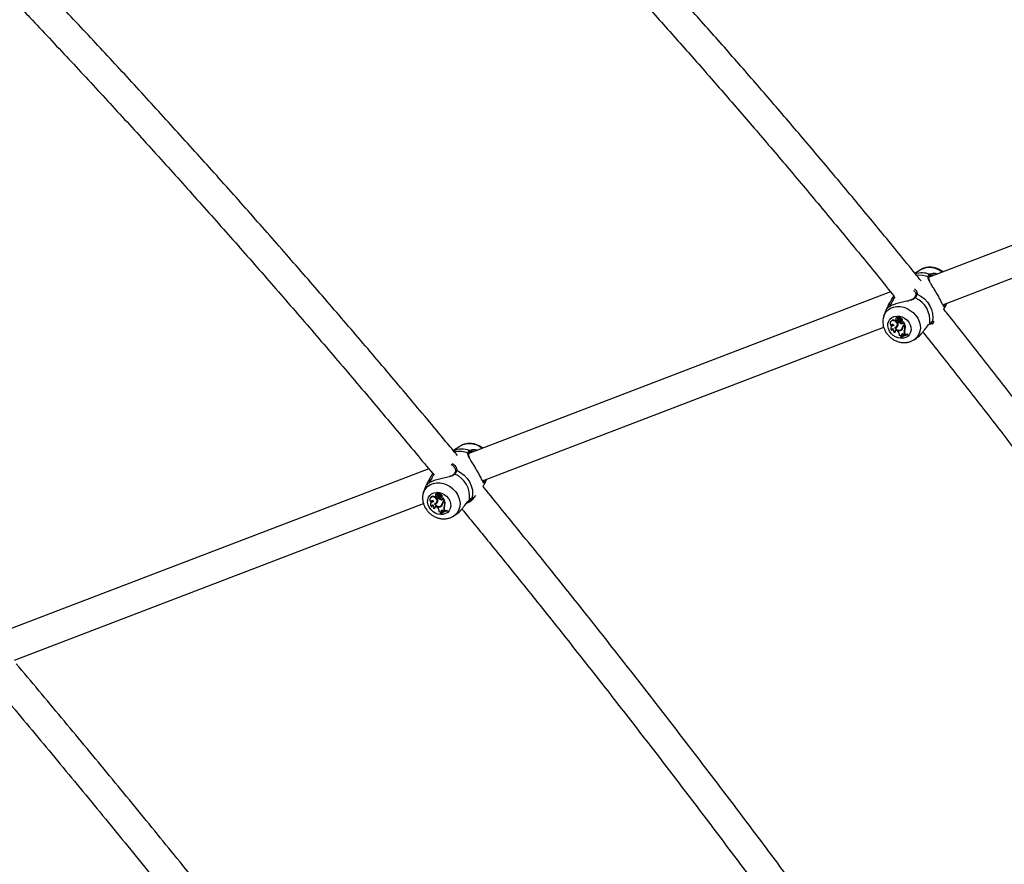
# Model space of a CAD drawing. Units: millimetres. Extents: x 0 to 59.4, y 0 to 42.1.
# Drawn here: x 13.9 to 14.9, y 13.9 to 14.8 of the extents above; entities that cross this region are included whole.
import ezdxf

# ---------------------------------------------------------------- set-up
doc = ezdxf.new("R2010")
doc.units = ezdxf.units.MM
doc.layers.add('LE_NORM', color=179, linetype='Continuous', lineweight=50)
doc.styles.add('SLDTEXTSTYLE0', font='TXT', dxfattribs={"width": 0.605})
doc.dimstyles.new('SLDDIMSTYLE0', dxfattribs={"dimtxt": 0.35, "dimasz": 0.3, "dimexe": 0, "dimexo": 0.0625, "dimgap": 0.0875, "dimtad": 1, "dimdec": 0, "dimlfac": 50, "dimrnd": 1e-09, "dimzin": 12, "dimdsep": 46, "dimtxsty": 'SLDTEXTSTYLE0', "dimsah": 1, "dimcen": 0.09, "dimadec": 0, "dimazin": 3, "dimtfac": 1, "dimtdec": 1, "dimtofl": 0, "dimtmove": 0, "dimatfit": 3, "dimfxl": 0, "dimfrac": 2, "dimtolj": 1, "dimtzin": 12, "dimarcsym": 0})

# ---------------------------------------------------------------- blocks, each defined once
blk = doc.blocks.new('_D_1')
at = {"layer": 'LE_NORM', "color": 7}
for p, q in [((6.8352, 15.441), (6.8352, 3.9084)), ((26.5204, 15.399), (26.5204, 3.9084)), ((6.8352, 4.0084), (26.5204, 4.0084))]:
    blk.add_line(p, q, dxfattribs=at)
for points in [[(6.8352, 4.0084), (7.1352, 3.9084), (7.1352, 4.1084)], [(26.5204, 4.0084), (26.2204, 4.1084), (26.2204, 3.9084)]]:
    blk.add_solid(points, dxfattribs=at)
at = {"layer": 'LE_NORM', "color": 7, "insert": (16.349, 4.4596), "char_height": 0.35, "attachment_point": 1, "style": 'SLDTEXTSTYLE0'}
blk.add_mtext('984', dxfattribs=at)
blk = doc.blocks.new('_D_2')
at = {"layer": 'LE_NORM', "color": 7}
for p, q in [((10.4352, 15.441), (10.4352, 4.5084)), ((23.5204, 15.399), (23.5204, 4.5084)), ((10.4352, 4.6084), (23.5204, 4.6084))]:
    blk.add_line(p, q, dxfattribs=at)
for points in [[(10.4352, 4.6084), (10.7352, 4.5084), (10.7352, 4.7084)], [(23.5204, 4.6084), (23.2204, 4.7084), (23.2204, 4.5084)]]:
    blk.add_solid(points, dxfattribs=at)
at = {"layer": 'LE_NORM', "color": 7, "insert": (16.649, 5.0596), "char_height": 0.35, "attachment_point": 1, "style": 'SLDTEXTSTYLE0'}
blk.add_mtext('654', dxfattribs=at)

msp = doc.modelspace()

# ---------------------------------------------------------------- linework, layer by layer
at = {"color": 7, "linetype": 'Continuous', "lineweight": 25}
for p, q in [((15.2892, 14.6491), (14.8519, 14.4816)), ((14.866, 14.4527), (15.2864, 14.6137)), ((14.8423, 14.489), (14.837, 14.4855)), ((14.8423, 14.489), (14.8427, 14.4892)), ((14.8115, 14.4661), (14.3697, 14.2969)), ((14.8379, 14.4632), (14.8379, 14.4632)), ((14.8704, 14.4544), (14.8701, 14.4536)), ((14.8702, 14.454), (14.8704, 14.4544)), ((14.8043, 14.4406), (14.8044, 14.441)), ((14.8068, 14.4476), (14.8044, 14.441)), ((14.8116, 14.4351), (14.8113, 14.4346)), ((14.8121, 14.4305), (14.8125, 14.4307)), ((14.8149, 14.4359), (14.8153, 14.4365)), ((14.8171, 14.4387), (14.8168, 14.4382)), ((14.8172, 14.4389), (14.8171, 14.4387)), ((14.8175, 14.4401), (14.8173, 14.4396)), ((14.8189, 14.4369), (14.8193, 14.4373)), ((14.8193, 14.4391), (14.8197, 14.4395)), ((14.8193, 14.4343), (14.8195, 14.4348)), ((14.82, 14.4346), (14.8193, 14.4343)), ((14.8194, 14.435), (14.8198, 14.4354)), ((14.8204, 14.4352), (14.8195, 14.4348)), ((14.8196, 14.4356), (14.82, 14.436)), ((14.8202, 14.4394), (14.8199, 14.4389)), ((14.82, 14.4346), (14.8204, 14.4352)), ((14.8203, 14.4379), (14.8207, 14.4383)), ((14.8204, 14.438), (14.8207, 14.4396)), ((14.8205, 14.437), (14.8208, 14.4376)), ((14.8208, 14.4384), (14.8212, 14.44)), ((14.8208, 14.4383), (14.8211, 14.4395)), ((14.8213, 14.44), (14.8211, 14.4396)), ((14.8221, 14.4379), (14.8225, 14.4384)), ((14.8222, 14.4364), (14.8225, 14.4368)), ((14.8228, 14.4349), (14.8232, 14.4352)), ((14.823, 14.4329), (14.8233, 14.4334)), ((14.8235, 14.4355), (14.8236, 14.4355)), ((14.8237, 14.4356), (14.824, 14.4359)), ((14.824, 14.4359), (14.824, 14.4359)), ((14.8244, 14.4338), (14.8245, 14.4344)), ((14.8245, 14.4344), (14.8247, 14.4347)), ((14.8262, 14.4314), (14.8245, 14.4344)), ((14.8267, 14.4318), (14.8249, 14.4349)), ((14.8253, 14.4311), (14.8262, 14.4314)), ((14.8258, 14.4307), (14.8261, 14.4312)), ((14.8258, 14.4307), (14.8263, 14.4309)), ((14.8261, 14.4312), (14.8267, 14.4314)), ((14.8262, 14.4314), (14.8267, 14.4318)), ((14.8263, 14.4309), (14.8267, 14.4314)), ((14.8551, 14.4349), (14.8551, 14.4349)), ((14.8558, 14.4332), (14.8568, 14.4345)), ((14.3838, 14.2681), (14.8042, 14.4291)), ((14.8124, 14.43), (14.8121, 14.4295)), ((14.8125, 14.4258), (14.8129, 14.4259)), ((14.8145, 14.4273), (14.8144, 14.4272)), ((14.8157, 14.4238), (14.8162, 14.4241)), ((14.8164, 14.4292), (14.8166, 14.4288)), ((14.8166, 14.4287), (14.8168, 14.4292)), ((14.8177, 14.4298), (14.8181, 14.4302)), ((14.8187, 14.425), (14.8192, 14.4245)), ((14.8226, 14.426), (14.8229, 14.4265)), ((14.8227, 14.4267), (14.8231, 14.4271)), ((14.8227, 14.4204), (14.8231, 14.4208)), ((14.8227, 14.4204), (14.823, 14.4197)), ((14.823, 14.4197), (14.8234, 14.4201)), ((14.8231, 14.4208), (14.8234, 14.4201)), ((14.8238, 14.4291), (14.8242, 14.4295)), ((14.8249, 14.4302), (14.8247, 14.4297)), ((14.8248, 14.4216), (14.8255, 14.421)), ((14.8255, 14.421), (14.8264, 14.4213)), ((14.8259, 14.4254), (14.8263, 14.4258)), ((14.826, 14.4221), (14.8264, 14.4225)), ((14.826, 14.4221), (14.8264, 14.4213)), ((14.8264, 14.4225), (14.8269, 14.4217)), ((14.8264, 14.4213), (14.8269, 14.4217)), ((14.8288, 14.4213), (14.8292, 14.4218)), ((14.829, 14.4209), (14.8288, 14.4213)), ((14.829, 14.4209), (14.8295, 14.4213)), ((14.8295, 14.4213), (14.8292, 14.4218)), ((14.8219, 14.4181), (14.8222, 14.4186)), ((14.8219, 14.4181), (14.8221, 14.4178)), ((14.8225, 14.4193), (14.823, 14.4197)), ((14.836, 14.416), (14.8358, 14.4159)), ((14.836, 14.416), (14.8387, 14.4178)), ((14.3601, 14.3043), (14.3534, 14.2998)), ((14.3601, 14.3043), (14.3605, 14.3046)), ((14.3517, 14.2865), (14.3536, 14.2856)), ((14.3276, 14.2808), (13.8794, 14.1091)), ((14.3557, 14.2785), (14.3557, 14.2786)), ((14.3882, 14.2697), (14.3879, 14.2689)), ((14.3881, 14.2694), (14.3882, 14.2697)), ((14.3221, 14.2559), (14.3222, 14.2564)), ((14.3247, 14.2629), (14.3222, 14.2564)), ((14.3354, 14.2554), (14.3351, 14.2549)), ((14.3382, 14.2533), (14.3386, 14.255)), ((14.3387, 14.2537), (14.339, 14.2554)), ((14.3392, 14.2553), (14.339, 14.2549)), ((14.3294, 14.2504), (14.3291, 14.25)), ((14.3299, 14.2458), (14.3304, 14.246)), ((14.3302, 14.2453), (14.3299, 14.2448)), ((14.3327, 14.2513), (14.3331, 14.2518)), ((14.3349, 14.254), (14.3347, 14.2535)), ((14.335, 14.2542), (14.3349, 14.254)), ((14.3355, 14.2452), (14.3359, 14.2455)), ((14.3367, 14.2522), (14.3371, 14.2527)), ((14.3371, 14.2545), (14.3375, 14.2549)), ((14.3371, 14.2496), (14.3373, 14.2501)), ((14.3379, 14.25), (14.3371, 14.2496)), ((14.3373, 14.2503), (14.3377, 14.2507)), ((14.3382, 14.2505), (14.3373, 14.2501)), ((14.3374, 14.2509), (14.3379, 14.2514)), ((14.338, 14.2547), (14.3377, 14.2542)), ((14.3379, 14.25), (14.3382, 14.2505)), ((14.3382, 14.2532), (14.3386, 14.2536)), ((14.3383, 14.2523), (14.3386, 14.2529)), ((14.3387, 14.2537), (14.3389, 14.2548)), ((14.3399, 14.2532), (14.3403, 14.2537)), ((14.34, 14.2517), (14.3403, 14.2521)), ((14.3406, 14.2502), (14.341, 14.2506)), ((14.3408, 14.2482), (14.3411, 14.2487)), ((14.3414, 14.2508), (14.3414, 14.2509)), ((14.3415, 14.251), (14.3418, 14.2512)), ((14.3416, 14.2444), (14.3421, 14.2449)), ((14.3418, 14.2512), (14.3418, 14.2512)), ((14.3422, 14.2492), (14.3424, 14.2497)), ((14.3424, 14.2497), (14.3425, 14.25)), ((14.344, 14.2468), (14.3424, 14.2497)), ((14.3428, 14.2455), (14.3425, 14.245)), ((14.3445, 14.2472), (14.3427, 14.2503)), ((14.3432, 14.2464), (14.344, 14.2468)), ((14.3436, 14.246), (14.3439, 14.2465)), ((14.3436, 14.246), (14.3442, 14.2462)), ((14.3439, 14.2465), (14.3446, 14.2468)), ((14.344, 14.2468), (14.3445, 14.2472)), ((14.3442, 14.2462), (14.3446, 14.2468)), ((14.3729, 14.2503), (14.3729, 14.2503)), ((14.3736, 14.2486), (14.3769, 14.2527)), ((13.8936, 14.0803), (14.322, 14.2444)), ((14.3303, 14.2411), (14.3308, 14.2413)), ((14.3323, 14.2426), (14.3322, 14.2425)), ((14.3336, 14.2391), (14.334, 14.2394)), ((14.3343, 14.2445), (14.3344, 14.2441)), ((14.3344, 14.244), (14.3346, 14.2445)), ((14.3366, 14.2403), (14.3371, 14.2399)), ((14.3403, 14.2346), (14.3408, 14.235)), ((14.3405, 14.242), (14.3409, 14.2424)), ((14.3405, 14.2413), (14.3408, 14.2418)), ((14.3405, 14.2357), (14.341, 14.2362)), ((14.3405, 14.2357), (14.3408, 14.235)), ((14.3408, 14.235), (14.3413, 14.2354)), ((14.341, 14.2362), (14.3413, 14.2354)), ((14.3427, 14.2369), (14.3433, 14.2363)), ((14.3433, 14.2363), (14.3442, 14.2366)), ((14.3437, 14.2408), (14.3441, 14.2412)), ((14.3438, 14.2374), (14.3442, 14.2379)), ((14.3438, 14.2374), (14.3442, 14.2366)), ((14.3442, 14.2379), (14.3447, 14.237)), ((14.3442, 14.2366), (14.3447, 14.237)), ((14.3466, 14.2366), (14.347, 14.2371)), ((14.3468, 14.2363), (14.3466, 14.2366)), ((14.3468, 14.2363), (14.3473, 14.2366)), ((14.3473, 14.2366), (14.347, 14.2371)), ((14.3398, 14.2334), (14.34, 14.2339)), ((14.3398, 14.2334), (14.34, 14.2331)), ((14.3539, 14.2314), (14.3536, 14.2312)), ((14.3539, 14.2314), (14.3565, 14.2331))]:
    msp.add_line(p, q, dxfattribs=at)
at = {"color": 8, "linetype": 'Continuous', "lineweight": 25}
for p, q in [((14.8524, 14.4846), (14.8547, 14.4854)), ((14.837, 14.4662), (14.8359, 14.4677)), ((14.8668, 14.4522), (14.8671, 14.4522)), ((14.8684, 14.4508), (14.8672, 14.4481)), ((14.3703, 14.3), (14.3725, 14.3007)), ((14.3846, 14.2675), (14.3849, 14.2675))]:
    msp.add_line(p, q, dxfattribs=at)
at = {"color": 7, "linetype": 'Continuous', "lineweight": 25, "flags": 128}
for points in [[(14.8391, 14.4639), (14.8431, 14.4616), (14.8468, 14.4588), (14.85, 14.4554), (14.8525, 14.4516), (14.8544, 14.4476), (14.8555, 14.4434), (14.8558, 14.4393), (14.8553, 14.4353)], [(14.8102, 14.4251), (14.8091, 14.4278), (14.8085, 14.4305), (14.8087, 14.4331), (14.8095, 14.4355), (14.8108, 14.4376), (14.8128, 14.4392), (14.8151, 14.4403), (14.8178, 14.4408), (14.8206, 14.4406), (14.8234, 14.4399), (14.826, 14.4385), (14.8284, 14.4367), (14.8304, 14.4344), (14.8318, 14.4318), (14.8327, 14.4292), (14.8329, 14.4265), (14.8324, 14.4239), (14.8313, 14.4217), (14.8297, 14.4198), (14.8275, 14.4184), (14.825, 14.4177), (14.8222, 14.4175), (14.8194, 14.418), (14.8167, 14.419), (14.8141, 14.4206), (14.8119, 14.4227), (14.8102, 14.4251)], [(14.8149, 14.4359), (14.8138, 14.4361), (14.8127, 14.4358), (14.8119, 14.4353), (14.8113, 14.4346), (14.811, 14.4336), (14.811, 14.4325), (14.8114, 14.4315), (14.8121, 14.4305)], [(14.8152, 14.4309), (14.8149, 14.4314), (14.8144, 14.4318), (14.8138, 14.432), (14.8132, 14.432), (14.8127, 14.4318), (14.8123, 14.4315), (14.8121, 14.431), (14.8121, 14.4305)], [(14.8159, 14.4291), (14.8171, 14.4294), (14.818, 14.4301), (14.8185, 14.4312), (14.8185, 14.4324), (14.8181, 14.4336), (14.8173, 14.4347), (14.8162, 14.4355), (14.8149, 14.4359)], [(14.8181, 14.4302), (14.8184, 14.4306), (14.8189, 14.4316), (14.8189, 14.4329), (14.8185, 14.4341), (14.8177, 14.4352), (14.8165, 14.436), (14.8153, 14.4365)], [(14.8193, 14.4391), (14.819, 14.4395), (14.8187, 14.4399), (14.8182, 14.44), (14.8178, 14.44), (14.8174, 14.4398), (14.8172, 14.4394), (14.8172, 14.439), (14.8173, 14.4386)], [(14.8207, 14.4383), (14.8208, 14.4383), (14.8208, 14.4384)], [(14.8208, 14.4376), (14.821, 14.4374), (14.8211, 14.4373)], [(14.3569, 14.2792), (14.361, 14.2769), (14.3646, 14.2741), (14.3678, 14.2707), (14.3704, 14.267), (14.3722, 14.2629), (14.3733, 14.2588), (14.3736, 14.2546), (14.3731, 14.2507)], [(14.328, 14.2405), (14.3269, 14.2431), (14.3264, 14.2458), (14.3265, 14.2484), (14.3273, 14.2509), (14.3287, 14.2529), (14.3306, 14.2546), (14.3329, 14.2556), (14.3356, 14.2561), (14.3384, 14.256), (14.3412, 14.2552), (14.3439, 14.2538), (14.3462, 14.252), (14.3482, 14.2497), (14.3497, 14.2472), (14.3505, 14.2445), (14.3507, 14.2418), (14.3502, 14.2393), (14.3491, 14.237), (14.3475, 14.2351), (14.3453, 14.2338), (14.3428, 14.233), (14.3401, 14.2328), (14.3372, 14.2333), (14.3345, 14.2344), (14.3319, 14.236), (14.3298, 14.238), (14.328, 14.2405)], [(14.3371, 14.2545), (14.3369, 14.2549), (14.3365, 14.2552), (14.336, 14.2554), (14.3356, 14.2553), (14.3352, 14.2551), (14.335, 14.2548), (14.335, 14.2544), (14.3352, 14.2539)], [(14.3327, 14.2513), (14.3316, 14.2514), (14.3306, 14.2512), (14.3297, 14.2507), (14.3291, 14.2499), (14.3288, 14.2489), (14.3288, 14.2479), (14.3292, 14.2468), (14.3299, 14.2458)], [(14.3331, 14.2463), (14.3327, 14.2467), (14.3322, 14.2471), (14.3316, 14.2473), (14.3311, 14.2473), (14.3305, 14.2472), (14.3302, 14.2468), (14.3299, 14.2464), (14.3299, 14.2458)], [(14.3337, 14.2444), (14.3349, 14.2447), (14.3358, 14.2455), (14.3363, 14.2465), (14.3363, 14.2477), (14.3359, 14.2489), (14.3351, 14.25), (14.334, 14.2508), (14.3327, 14.2513)], [(14.3359, 14.2455), (14.3362, 14.2459), (14.3367, 14.247), (14.3368, 14.2482), (14.3363, 14.2494), (14.3355, 14.2505), (14.3344, 14.2514), (14.3331, 14.2518)], [(14.3386, 14.2536), (14.3386, 14.2536), (14.3387, 14.2537)], [(14.3386, 14.2529), (14.3388, 14.2528), (14.339, 14.2527)]]:
    msp.add_lwpolyline(points, dxfattribs=at)
at = {"color": 8, "linetype": 'Continuous', "lineweight": 25, "flags": 128}
for points in [[(14.8044, 14.441), (14.8049, 14.4422), (14.8066, 14.4449), (14.8088, 14.4472), (14.8115, 14.449), (14.8146, 14.4502), (14.818, 14.4507), (14.8216, 14.4507), (14.8252, 14.45), (14.8287, 14.4487), (14.8321, 14.4468), (14.8351, 14.4444), (14.8377, 14.4416), (14.8398, 14.4385), (14.8414, 14.4352), (14.8423, 14.4317), (14.8426, 14.4283), (14.8422, 14.425), (14.8411, 14.4219), (14.8394, 14.4192), (14.8372, 14.4169), (14.836, 14.416)], [(14.3222, 14.2564), (14.3227, 14.2575), (14.3244, 14.2603), (14.3266, 14.2625), (14.3293, 14.2643), (14.3324, 14.2655), (14.3358, 14.2661), (14.3394, 14.266), (14.343, 14.2653), (14.3465, 14.264), (14.3499, 14.2621), (14.3529, 14.2597), (14.3555, 14.257), (14.3577, 14.2538), (14.3592, 14.2505), (14.3601, 14.247), (14.3604, 14.2436), (14.36, 14.2403), (14.3589, 14.2372), (14.3573, 14.2345), (14.355, 14.2322), (14.3539, 14.2314)], [(14.3862, 14.2662), (14.3846, 14.2627), (14.3844, 14.2624)]]:
    msp.add_lwpolyline(points, dxfattribs=at)
at = {"color": 8, "linetype": 'Continuous', "lineweight": 25}
for centre, radius, start, end in [((14.8444, 14.4628), 0.0232, 69.871, 107.461), ((14.8417, 14.4583), 0.0252, 68.8575, 96.7604), ((14.8524, 14.471), 0.0206, 50.0614, 118.1013), ((14.8507, 14.4809), 0.000906, 353.6939, 83.0456), ((14.8388, 14.463), 0.000955, 69.3105, 163.7211), ((14.8694, 14.4538), 0.000741, 341.3475, 37.0318), ((14.8083, 14.4484), 0.000885, 90.3061, 165.8859), ((14.3702, 14.2864), 0.0206, 50.0614, 118.1013), ((14.3623, 14.2788), 0.0226, 69.4705, 112.8187), ((14.3597, 14.2744), 0.0245, 68.4682, 101.7172), ((14.3685, 14.2963), 0.000906, 353.6939, 83.0456), ((14.3566, 14.2783), 0.000955, 69.3105, 163.7211), ((14.3872, 14.2691), 0.000741, 341.3475, 37.0318), ((14.3261, 14.2637), 0.000885, 90.3061, 165.8859)]:
    msp.add_arc(centre, radius, start, end, dxfattribs=at)
at = {"color": 7, "linetype": 'Continuous', "lineweight": 25}
for centre, radius, start, end in [((14.8522, 14.4837), 0.000988, 298.5423, 72.9479), ((14.8102, 14.452), 0.00094, 24.5914, 146.5937), ((14.8367, 14.4594), 0.000759, 51.8696, 134.1375), ((14.8267, 14.4363), 0.0259, 352.9739, 66.1421), ((14.8675, 14.4512), 0.00102, 338.9254, 110.0072), ((14.8143, 14.4334), 0.00319, 72.1985, 147.8939), ((14.8148, 14.4278), 0.00312, 82.0349, 221.5071), ((14.815, 14.4284), 0.00305, 92.9028, 149.3466), ((14.8138, 14.4311), 0.00133, 148.935, 197.6567), ((14.816, 14.4317), 0.00313, 279.8213, 337.4042), ((14.8178, 14.4376), 0.00107, 116.9501, 283.9996), ((14.8163, 14.4323), 0.00316, 278.9982, 321.0708), ((14.8185, 14.4393), 0.00124, 9.5786, 140.5004), ((14.8195, 14.4361), 0.00147, 159.4448, 196.746), ((14.8188, 14.4356), 0.000776, 177.0617, 358.3828), ((14.8199, 14.4379), 0.00141, 115.0883, 225.2875), ((14.8204, 14.4383), 0.00146, 150.129, 222.2883), ((14.8162, 14.4345), 0.00354, 18.1939, 42.0865), ((14.8137, 14.4329), 0.00573, 335.8164, 14.5047), ((14.8166, 14.4349), 0.00364, 18.1002, 42.0455), ((14.8216, 14.4379), 0.00196, 117.2848, 161.7295), ((14.8204, 14.4384), 0.00067, 164.4013, 211.7813), ((14.8201, 14.4382), 0.000337, 202.4889, 328.2728), ((14.8194, 14.4359), 0.000676, 313.4675, 12.8669), ((14.8238, 14.4376), 0.00484, 218.6458, 259.7685), ((14.8219, 14.4384), 0.00203, 117.181, 150.4725), ((14.8241, 14.4381), 0.00473, 217.796, 259.7752), ((14.8228, 14.4369), 0.0023, 176.7786, 242.6239), ((14.8228, 14.4407), 0.00433, 237.9096, 262.2332), ((14.8207, 14.4396), 0.0000465, 348.4823, 103.4179), ((14.822, 14.4382), 0.00116, 172.8905, 267.1678), ((14.821, 14.4401), 0.000141, 350.3461, 107.1847), ((14.8211, 14.4395), 0.0000238, 0.8176, 136.0948), ((14.8227, 14.4393), 0.00156, 174.6427, 248.8492), ((14.8214, 14.4399), 0.000112, 354.9313, 139.2169), ((14.823, 14.4397), 0.00146, 174.4166, 248.6118), ((14.8222, 14.4355), 0.00084, 238.2019, 87.7034), ((14.8217, 14.4351), 0.00194, 12.3906, 81.9311), ((14.8217, 14.436), 0.0019, 344.973, 78.1936), ((14.8221, 14.4364), 0.00199, 343.6891, 78.1552), ((14.8233, 14.434), 0.00114, 254.4141, 352.8823), ((14.8226, 14.4358), 0.000765, 313.2576, 8.7479), ((14.8236, 14.4345), 0.00117, 256.5501, 313.0421), ((14.8262, 14.4289), 0.00239, 110.4165, 174.1307), ((14.8266, 14.4293), 0.00237, 142.7784, 173.8892), ((14.8266, 14.4286), 0.00219, 110.3407, 168.7942), ((14.8249, 14.4349), 0.0000452, 27.6005, 154.139), ((14.8269, 14.4291), 0.00226, 110.4085, 150.3385), ((14.8167, 14.429), 0.00978, 338.7223, 11.1899), ((14.8171, 14.4294), 0.00987, 338.7214, 11.7996), ((14.8544, 14.4356), 0.0009, 299.8736, 343.1721), ((14.814, 14.4258), 0.00154, 71.7341, 182.5147), ((14.8144, 14.4263), 0.00148, 144.2741, 193.8385), ((14.8167, 14.4261), 0.00254, 152.1693, 246.8783), ((14.8174, 14.4241), 0.00166, 34.6351, 189.9124), ((14.8204, 14.43), 0.00463, 192.0314, 298.2766), ((14.8176, 14.4246), 0.00149, 147.1502, 200.9158), ((14.8203, 14.4299), 0.00395, 197.9195, 304.1104), ((14.8161, 14.421), 0.00471, 352.6564, 47.8954), ((14.8205, 14.4182), 0.00229, 29.7046, 83.0759), ((14.821, 14.4294), 0.0035, 267.6535, 304.2327), ((14.8305, 14.4086), 0.0128, 97.6426, 132.0589), ((14.8307, 14.4081), 0.0129, 97.7839, 131.8307), ((14.8308, 14.4091), 0.0129, 97.3728, 132.2966), ((14.8202, 14.4294), 0.00363, 310.5361, 356.173), ((14.8209, 14.429), 0.00351, 299.5787, 0.6784), ((14.8238, 14.4209), 0.00123, 34.2024, 205.3114), ((14.8213, 14.4294), 0.00339, 299.1561, 323.1017), ((14.8241, 14.4214), 0.00116, 151.3138, 208.6954), ((14.8205, 14.4298), 0.00369, 313.0981, 356.1397), ((14.8288, 14.4238), 0.00336, 151.6098, 212.1501), ((14.8292, 14.4243), 0.00329, 151.5133, 212.1616), ((14.37, 14.299), 0.000988, 298.5423, 72.9479), ((14.3281, 14.2673), 0.00094, 24.5914, 146.5937), ((14.3546, 14.2747), 0.000759, 51.8696, 134.1375), ((14.3445, 14.2516), 0.0259, 352.9739, 66.1421), ((14.3853, 14.2665), 0.00102, 338.9254, 110.0072), ((14.3363, 14.2546), 0.00124, 9.5786, 140.5004), ((14.3394, 14.2533), 0.00196, 117.2848, 161.7295), ((14.3397, 14.2537), 0.00203, 117.181, 150.4725), ((14.3385, 14.255), 0.0000465, 348.4823, 103.4179), ((14.3389, 14.2554), 0.000141, 350.3461, 107.1847), ((14.3393, 14.2552), 0.000112, 354.9313, 139.2169), ((14.3408, 14.2551), 0.00146, 174.4166, 248.6118), ((14.3321, 14.2488), 0.00319, 72.1985, 147.8939), ((14.3326, 14.2432), 0.00312, 82.0349, 221.5071), ((14.3328, 14.2437), 0.00305, 93.3216, 149.3626), ((14.3316, 14.2464), 0.00133, 148.935, 197.6567), ((14.3339, 14.2471), 0.00313, 279.8213, 337.4042), ((14.3357, 14.253), 0.00107, 116.9501, 283.9996), ((14.3341, 14.2476), 0.00316, 278.9982, 321.0708), ((14.3373, 14.2514), 0.00147, 159.4448, 196.746), ((14.3367, 14.2509), 0.000776, 177.0617, 358.3828), ((14.3377, 14.2532), 0.00141, 115.0883, 225.2875), ((14.3382, 14.2537), 0.00146, 150.129, 222.2883), ((14.3341, 14.2498), 0.00354, 18.1939, 42.0865), ((14.3315, 14.2482), 0.00573, 335.8164, 14.5047), ((14.3344, 14.2502), 0.00364, 18.1002, 42.0455), ((14.3382, 14.2537), 0.00067, 164.4013, 211.7813), ((14.3379, 14.2535), 0.000337, 202.4889, 328.2728), ((14.3372, 14.2512), 0.000676, 313.4675, 12.8669), ((14.3416, 14.253), 0.00484, 218.6458, 259.7685), ((14.342, 14.2534), 0.00473, 217.796, 259.7752), ((14.3406, 14.2522), 0.0023, 176.7786, 242.6239), ((14.3406, 14.256), 0.00433, 237.9096, 262.2332), ((14.3398, 14.2535), 0.00116, 172.8905, 267.1678), ((14.3389, 14.2548), 0.0000238, 0.8176, 136.0948), ((14.3405, 14.2546), 0.00156, 174.6427, 248.8492), ((14.34, 14.2509), 0.00084, 238.2019, 87.7034), ((14.3395, 14.2504), 0.00194, 12.3906, 81.9311), ((14.3395, 14.2513), 0.0019, 344.973, 78.1936), ((14.3399, 14.2518), 0.00199, 343.6891, 78.1552), ((14.3411, 14.2493), 0.00114, 254.4141, 352.8823), ((14.3384, 14.2451), 0.00369, 313.0981, 356.1397), ((14.3405, 14.2511), 0.000765, 313.2576, 8.7479), ((14.3414, 14.2499), 0.00117, 256.5501, 313.0421), ((14.344, 14.2442), 0.00239, 110.4165, 174.1307), ((14.3444, 14.2446), 0.00237, 142.7784, 173.8892), ((14.3444, 14.244), 0.00219, 110.3407, 168.7942), ((14.3427, 14.2502), 0.0000452, 27.6005, 154.139), ((14.3447, 14.2444), 0.00226, 110.4085, 150.3385), ((14.3346, 14.2443), 0.00978, 338.7223, 11.1899), ((14.3349, 14.2448), 0.00987, 338.7214, 11.7996), ((14.3723, 14.2509), 0.0009, 299.8736, 343.1721), ((14.3318, 14.2412), 0.00154, 71.7341, 182.5147), ((14.3322, 14.2416), 0.00148, 144.2741, 193.8385), ((14.3346, 14.2414), 0.00254, 152.1693, 246.8783), ((14.3352, 14.2394), 0.00166, 34.6351, 189.9124), ((14.3383, 14.2454), 0.00463, 192.0314, 298.2766), ((14.3354, 14.2399), 0.00149, 147.1502, 200.9158), ((14.3382, 14.2452), 0.00395, 197.9195, 304.1104), ((14.3339, 14.2364), 0.00471, 352.6564, 47.8954), ((14.3388, 14.2447), 0.0035, 267.6535, 304.2327), ((14.3383, 14.2335), 0.00229, 29.7046, 83.0759), ((14.3483, 14.224), 0.0128, 97.6426, 132.0589), ((14.3486, 14.2244), 0.0129, 97.3728, 132.2966), ((14.3486, 14.2235), 0.0129, 97.7839, 131.8307), ((14.338, 14.2447), 0.00363, 310.5361, 356.173), ((14.3416, 14.2362), 0.00123, 34.2024, 205.3114), ((14.3387, 14.2444), 0.00351, 299.5787, 0.6784), ((14.3391, 14.2448), 0.00339, 299.1561, 323.1017), ((14.342, 14.2367), 0.00116, 151.3138, 208.6954), ((14.3466, 14.2392), 0.00336, 151.6098, 212.1501), ((14.347, 14.2396), 0.00329, 151.5133, 212.1616)]:
    msp.add_arc(centre, radius, start, end, dxfattribs=at)
for points, knots in [([(15.3198, 14.662), (15.31, 14.6744), (15.2903, 14.6995), (15.2603, 14.7369), (15.2298, 14.7744), (15.1992, 14.8114), (15.1684, 14.848), (15.1375, 14.8842), (15.1065, 14.92), (15.0753, 14.9554), (15.044, 14.9903), (15.0125, 15.0248), (14.9809, 15.0589), (14.9493, 15.0925), (14.9175, 15.1257), (14.8856, 15.1584), (14.8535, 15.1907), (14.8214, 15.2226), (14.7892, 15.2539), (14.758, 15.2838), (14.7375, 15.303), (14.7278, 15.3121)], [0, 0, 0, 0, 0.0513797, 0.104369, 0.1573591, 0.21035, 0.2633416, 0.316334, 0.3693272, 0.4223212, 0.4753161, 0.5283117, 0.5813083, 0.6343056, 0.6873039, 0.740303, 0.793303, 0.8463038, 0.8993055, 0.9523081, 1, 1, 1, 1]), ([(14.8433, 14.4776), (14.8412, 14.4802), (14.8279, 14.4969), (14.8031, 14.5272), (14.7689, 14.5686), (14.7346, 14.6095), (14.7001, 14.6501), (14.6655, 14.6902), (14.6308, 14.73), (14.5959, 14.7692), (14.5609, 14.8081), (14.5258, 14.8465), (14.4979, 14.8767), (14.4817, 14.8939), (14.4772, 14.8986)], [0, 0, 0, 0, 0.017461, 0.112143, 0.206826, 0.30151, 0.396196, 0.490882, 0.585569, 0.680257, 0.774946, 0.869637, 0.964328, 1, 1, 1, 1]), ([(14.4635, 14.8664), (14.466, 14.8639), (14.4801, 14.8488), (14.5059, 14.8209), (14.5409, 14.7826), (14.5757, 14.7439), (14.6104, 14.7047), (14.645, 14.6651), (14.6794, 14.6251), (14.7137, 14.5847), (14.7479, 14.5438), (14.7818, 14.5028), (14.8042, 14.4751), (14.8153, 14.4614)], [0, 0, 0, 0, 0.020208, 0.118302, 0.216398, 0.314495, 0.412593, 0.510692, 0.608792, 0.706893, 0.804996, 0.903099, 1, 1, 1, 1]), ([(14.3577, 14.2946), (14.3537, 14.2995), (14.3365, 14.3203), (14.306, 14.3567), (14.2662, 14.4038), (14.2262, 14.4505), (14.1861, 14.4967), (14.1459, 14.5426), (14.1055, 14.588), (14.065, 14.633), (14.0244, 14.6776), (13.9836, 14.7217), (13.9471, 14.7607), (13.9242, 14.7849), (13.9149, 14.7946)], [0, 0, 0, 0, 0.027755, 0.118803, 0.209852, 0.300901, 0.391951, 0.483001, 0.574052, 0.665104, 0.756156, 0.847209, 0.938263, 1, 1, 1, 1]), ([(13.9002, 14.7636), (13.9043, 14.7594), (13.9219, 14.7408), (13.9531, 14.7074), (13.9938, 14.6636), (14.0343, 14.6192), (14.0747, 14.5744), (14.115, 14.5292), (14.1551, 14.4836), (14.1951, 14.4376), (14.235, 14.3911), (14.2747, 14.3442), (14.307, 14.3057), (14.326, 14.2828), (14.3318, 14.2757)], [0, 0, 0, 0, 0.027653, 0.120749, 0.213846, 0.306943, 0.400041, 0.49314, 0.58624, 0.67934, 0.772441, 0.865542, 0.958644, 1, 1, 1, 1]), ([(14.8663, 14.4871), (14.8661, 14.4873), (14.865, 14.4883), (14.8626, 14.4896), (14.8592, 14.4911), (14.8556, 14.4919), (14.852, 14.4921), (14.8484, 14.4917), (14.8453, 14.4907), (14.8435, 14.4897), (14.8428, 14.4892)], [0, 0, 0, 0, 0.030679, 0.173675, 0.31734, 0.461425, 0.605463, 0.748725, 0.89038, 1, 1, 1, 1]), ([(14.8508, 14.4818), (14.8511, 14.4828), (14.8514, 14.4839), (14.8523, 14.4845), (14.8524, 14.4846)], [0, 0, 0, 0, 0.832421, 1, 1, 1, 1]), ([(14.8516, 14.4808), (14.8516, 14.4809), (14.8517, 14.4815), (14.8521, 14.4823), (14.8525, 14.4829), (14.853, 14.483), (14.853, 14.483)], [0, 0, 0, 0, 0.069886, 0.513235, 0.982061, 1, 1, 1, 1]), ([(14.8574, 14.4837), (14.8566, 14.4837), (14.8549, 14.4838), (14.8534, 14.4833), (14.8527, 14.4829), (14.8526, 14.4828)], [0, 0, 0, 0, 0.362982, 0.8960166, 1, 1, 1, 1]), ([(14.8547, 14.4854), (14.8548, 14.4854), (14.855, 14.4855), (14.8564, 14.4857), (14.8583, 14.4858), (14.8602, 14.4851), (14.8607, 14.485)], [0, 0, 0, 0, 0.115407, 0.131026, 0.769157, 1, 1, 1, 1]), ([(14.8527, 14.4768), (14.8525, 14.4773), (14.852, 14.4784), (14.8516, 14.4797), (14.8516, 14.4805), (14.8517, 14.4808)], [0, 0, 0, 0, 0.2869845, 0.6736473, 1, 1, 1, 1]), ([(14.8667, 14.4516), (14.8665, 14.4519), (14.866, 14.4526), (14.8651, 14.4546), (14.8638, 14.4573), (14.8619, 14.4611), (14.8592, 14.4656), (14.8565, 14.4701), (14.8539, 14.474), (14.8528, 14.4761), (14.8523, 14.4771)], [0, 0, 0, 0, 0.108011, 0.2073541, 0.3103475, 0.4527713, 0.5957454, 0.7327248, 0.8829065, 1, 1, 1, 1]), ([(14.8094, 14.4525), (14.8099, 14.4532), (14.8107, 14.4547), (14.8124, 14.4579), (14.8139, 14.4604), (14.8149, 14.4619)], [0, 0, 0, 0, 0.265369, 0.531448, 1, 1, 1, 1]), ([(14.8378, 14.4632), (14.8378, 14.4631), (14.8378, 14.4626), (14.8373, 14.4615), (14.8367, 14.4604), (14.8362, 14.46), (14.8362, 14.4599)], [0, 0, 0, 0, 0.075806, 0.547378, 0.996606, 1, 1, 1, 1]), ([(14.8371, 14.4661), (14.8373, 14.4658), (14.8378, 14.465), (14.838, 14.4639), (14.8378, 14.4634), (14.8378, 14.4632)], [0, 0, 0, 0, 0.33282, 0.830888, 1, 1, 1, 1]), ([(14.8391, 14.4639), (14.8388, 14.4628), (14.8384, 14.4615), (14.8374, 14.4602), (14.8372, 14.46)], [0, 0, 0, 0, 0.832421, 1, 1, 1, 1]), ([(14.8323, 14.4574), (14.8315, 14.4571), (14.8289, 14.4563), (14.8239, 14.4554), (14.8181, 14.454), (14.8131, 14.4523), (14.8096, 14.4504), (14.8074, 14.4486), (14.807, 14.4479), (14.8069, 14.4476)], [0, 0, 0, 0, 0.081601, 0.24503, 0.400542, 0.557736, 0.698121, 0.842784, 1, 1, 1, 1]), ([(14.8075, 14.4486), (14.8079, 14.4496), (14.8084, 14.4507), (14.8093, 14.4522), (14.8094, 14.4525)], [0, 0, 0, 0, 0.832274, 1, 1, 1, 1]), ([(14.8361, 14.46), (14.8359, 14.4597), (14.8354, 14.459), (14.8339, 14.4582), (14.8326, 14.4577), (14.832, 14.4575)], [0, 0, 0, 0, 0.233779, 0.644935, 1, 1, 1, 1]), ([(14.8668, 14.452), (14.8668, 14.452), (14.8667, 14.4519), (14.867, 14.4518), (14.8668, 14.4521), (14.8666, 14.4522)], [0, 0, 0, 0, 0.222099, 0.616595, 1, 1, 1, 1]), ([(14.8671, 14.4522), (14.8672, 14.4522), (14.8675, 14.4525), (14.8678, 14.4531), (14.868, 14.4535)], [0, 0, 0, 0, 0.2985966, 1, 1, 1, 1]), ([(14.8672, 14.4479), (14.8675, 14.4485), (14.8687, 14.4503), (14.8696, 14.4523), (14.8701, 14.4538), (14.8702, 14.4539)], [0, 0, 0, 0, 0.312532, 0.945217, 1, 1, 1, 1]), ([(14.8701, 14.4536), (14.8696, 14.4526), (14.8691, 14.4514), (14.8685, 14.4509), (14.8684, 14.4508)], [0, 0, 0, 0, 0.832274, 1, 1, 1, 1]), ([(15.2904, 13.8684), (15.2815, 13.8817), (15.2621, 13.9107), (15.232, 13.9549), (15.2001, 14.0011), (15.168, 14.0469), (15.1357, 14.0924), (15.1033, 14.1375), (15.0706, 14.1823), (15.0378, 14.2267), (15.0047, 14.2708), (14.9716, 14.3145), (14.9382, 14.3578), (14.9046, 14.4007), (14.8809, 14.4309), (14.8682, 14.4466), (14.8669, 14.4482)], [0, 0, 0, 0, 0.065647, 0.142743, 0.219838, 0.296935, 0.374032, 0.45113, 0.528229, 0.605328, 0.682428, 0.759528, 0.83663, 0.913732, 0.990834, 1, 1, 1, 1]), ([(14.8043, 14.4405), (14.8041, 14.4398), (14.8035, 14.4381), (14.8032, 14.4352), (14.8034, 14.4318), (14.8042, 14.4285), (14.8052, 14.4262), (14.8059, 14.4249), (14.806, 14.4247)], [0, 0, 0, 0, 0.133496, 0.336425, 0.541191, 0.748568, 0.95304, 1, 1, 1, 1]), ([(14.8204, 14.438), (14.8205, 14.4381), (14.8206, 14.4382), (14.8208, 14.4383), (14.8208, 14.4384)], [0, 0, 0, 0, 0.647928, 1, 1, 1, 1]), ([(14.8207, 14.4397), (14.8207, 14.4397), (14.8207, 14.4398), (14.8208, 14.4399), (14.8209, 14.4401), (14.821, 14.4402)], [0, 0, 0, 0, 0.0789467, 0.3947337, 1, 1, 1, 1]), ([(14.8207, 14.4396), (14.8208, 14.4396), (14.8208, 14.4397), (14.8209, 14.4398), (14.8211, 14.44), (14.8212, 14.44)], [0, 0, 0, 0, 0.078948, 0.394739, 1, 1, 1, 1]), ([(14.8211, 14.4395), (14.8211, 14.4395), (14.8211, 14.4395), (14.8213, 14.4396), (14.8214, 14.4398), (14.8215, 14.4399), (14.8215, 14.4399)], [0, 0, 0, 0, 0.042677, 0.213385, 0.896216, 1, 1, 1, 1]), ([(14.8211, 14.4395), (14.8211, 14.4395), (14.8211, 14.4395), (14.8211, 14.4396), (14.8211, 14.4396), (14.8211, 14.4396)], [0, 0, 0, 0, 0.1867149, 0.9335752, 1, 1, 1, 1]), ([(14.8236, 14.4355), (14.8236, 14.4355), (14.8236, 14.4355), (14.8236, 14.4355), (14.8236, 14.4356), (14.8237, 14.4357), (14.8239, 14.4358), (14.824, 14.4359)], [0, 0, 0, 0, 0.0029674, 0.0148374, 0.0623182, 0.2522372, 1, 1, 1, 1]), ([(14.8247, 14.4347), (14.8247, 14.4347), (14.8247, 14.4347), (14.8247, 14.4347), (14.8247, 14.4347), (14.8247, 14.4347), (14.8248, 14.4348), (14.8249, 14.4349), (14.8249, 14.4349)], [0, 0, 0, 0, 0.00083, 0.004153, 0.017442, 0.07059, 0.283171, 1, 1, 1, 1]), ([(14.8247, 14.4347), (14.8247, 14.4347), (14.8247, 14.4347), (14.8247, 14.4348), (14.8248, 14.4349), (14.8248, 14.4349), (14.8248, 14.4349)], [0, 0, 0, 0, 0.073447, 0.5, 0.75, 1, 1, 1, 1]), ([(14.8386, 14.4179), (14.8393, 14.4184), (14.8414, 14.4197), (14.8447, 14.4233), (14.848, 14.4277), (14.8506, 14.4313), (14.8519, 14.4326), (14.8525, 14.4331)], [0, 0, 0, 0, 0.116898, 0.363291, 0.647245, 0.86888, 1, 1, 1, 1]), ([(14.8525, 14.4331), (14.8534, 14.4339), (14.8545, 14.4348), (14.8552, 14.4352), (14.8553, 14.4353)], [0, 0, 0, 0, 0.832274, 1, 1, 1, 1]), ([(14.8564, 14.4348), (14.8564, 14.4345), (14.8564, 14.434), (14.8557, 14.433), (14.8549, 14.4324), (14.8547, 14.4322)], [0, 0, 0, 0, 0.395023, 0.806935, 1, 1, 1, 1]), ([(14.806, 14.4247), (14.8064, 14.4241), (14.8075, 14.4224), (14.8095, 14.4199), (14.8123, 14.4175), (14.8154, 14.4155), (14.8188, 14.414), (14.8224, 14.4132), (14.8261, 14.4129), (14.8296, 14.4133), (14.8329, 14.4142), (14.8348, 14.4153), (14.8357, 14.4158)], [0, 0, 0, 0, 0.065013, 0.169051, 0.27364, 0.378865, 0.484595, 0.590655, 0.696718, 0.802261, 0.906672, 1, 1, 1, 1]), ([(14.8452, 14.4241), (14.8466, 14.4223), (14.8593, 14.4066), (14.883, 14.3764), (14.9164, 14.3336), (14.9497, 14.2904), (14.9827, 14.2469), (15.0156, 14.2029), (15.0483, 14.1586), (15.0808, 14.1139), (15.1132, 14.0689), (15.1453, 14.0235), (15.1773, 13.9778), (15.209, 13.9317), (15.2367, 13.8911), (15.2537, 13.8657), (15.2603, 13.8558)], [0, 0, 0, 0, 0.0098803, 0.0882681, 0.1666568, 0.2450462, 0.3234364, 0.4018273, 0.4802189, 0.5586112, 0.6370042, 0.7153979, 0.7937922, 0.8721872, 0.9505827, 1, 1, 1, 1]), ([(14.3842, 14.3025), (14.384, 14.3026), (14.3828, 14.3036), (14.3804, 14.305), (14.377, 14.3064), (14.3734, 14.3072), (14.3698, 14.3075), (14.3663, 14.307), (14.3631, 14.3061), (14.3614, 14.305), (14.3606, 14.3045)], [0, 0, 0, 0, 0.030679, 0.173675, 0.31734, 0.461425, 0.605463, 0.748725, 0.89038, 1, 1, 1, 1]), ([(14.3687, 14.2972), (14.3689, 14.2981), (14.3692, 14.2992), (14.3701, 14.2999), (14.3703, 14.3)], [0, 0, 0, 0, 0.832421, 1, 1, 1, 1]), ([(14.3695, 14.2962), (14.3695, 14.2963), (14.3695, 14.2968), (14.3699, 14.2976), (14.3703, 14.2982), (14.3708, 14.2983), (14.3708, 14.2984)], [0, 0, 0, 0, 0.0698856, 0.5132347, 0.9820605, 1, 1, 1, 1]), ([(14.3752, 14.299), (14.3745, 14.299), (14.3727, 14.2991), (14.3712, 14.2986), (14.3706, 14.2982), (14.3705, 14.2982)], [0, 0, 0, 0, 0.362982, 0.8960166, 1, 1, 1, 1]), ([(14.3725, 14.3007), (14.3727, 14.3008), (14.3728, 14.3008), (14.3743, 14.301), (14.3761, 14.3011), (14.378, 14.3005), (14.3785, 14.3003)], [0, 0, 0, 0, 0.115407, 0.131026, 0.769157, 1, 1, 1, 1]), ([(14.3706, 14.2922), (14.3703, 14.2926), (14.3698, 14.2937), (14.3694, 14.2951), (14.3695, 14.2958), (14.3695, 14.2962)], [0, 0, 0, 0, 0.2869845, 0.6736473, 1, 1, 1, 1]), ([(14.3846, 14.2669), (14.3843, 14.2672), (14.3839, 14.2679), (14.383, 14.27), (14.3816, 14.2727), (14.3797, 14.2764), (14.3771, 14.2809), (14.3743, 14.2854), (14.3717, 14.2893), (14.3706, 14.2915), (14.3701, 14.2924)], [0, 0, 0, 0, 0.108011, 0.207354, 0.310347, 0.452771, 0.595745, 0.732725, 0.882907, 1, 1, 1, 1]), ([(14.3273, 14.2678), (14.3277, 14.2686), (14.3285, 14.27), (14.33, 14.2729), (14.3313, 14.2749), (14.3321, 14.2761)], [0, 0, 0, 0, 0.299413, 0.599627, 1, 1, 1, 1]), ([(14.3557, 14.2785), (14.3557, 14.2785), (14.3556, 14.2779), (14.3551, 14.2768), (14.3546, 14.2758), (14.354, 14.2753), (14.354, 14.2753)], [0, 0, 0, 0, 0.075806, 0.547378, 0.996606, 1, 1, 1, 1]), ([(14.355, 14.2815), (14.3551, 14.2811), (14.3556, 14.2803), (14.3558, 14.2793), (14.3557, 14.2787), (14.3556, 14.2786)], [0, 0, 0, 0, 0.3328204, 0.8308881, 1, 1, 1, 1]), ([(14.3569, 14.2792), (14.3566, 14.2781), (14.3562, 14.2768), (14.3552, 14.2755), (14.355, 14.2753)], [0, 0, 0, 0, 0.832421, 1, 1, 1, 1]), ([(14.3502, 14.2727), (14.3493, 14.2724), (14.3467, 14.2716), (14.3417, 14.2707), (14.3359, 14.2694), (14.3309, 14.2676), (14.3274, 14.2658), (14.3252, 14.2639), (14.3249, 14.2633), (14.3247, 14.2629)], [0, 0, 0, 0, 0.081601, 0.24503, 0.400542, 0.557736, 0.698121, 0.842784, 1, 1, 1, 1]), ([(14.3253, 14.2639), (14.3257, 14.2649), (14.3262, 14.266), (14.3271, 14.2676), (14.3273, 14.2678)], [0, 0, 0, 0, 0.8322736, 1, 1, 1, 1]), ([(14.354, 14.2753), (14.3538, 14.2751), (14.3532, 14.2744), (14.3518, 14.2735), (14.3504, 14.2731), (14.3498, 14.2729)], [0, 0, 0, 0, 0.233779, 0.644935, 1, 1, 1, 1]), ([(14.3844, 14.2623), (14.385, 14.2632), (14.3864, 14.2653), (14.3875, 14.2677), (14.388, 14.2691), (14.388, 14.2692)], [0, 0, 0, 0, 0.412462, 0.95318, 1, 1, 1, 1]), ([(14.3846, 14.2673), (14.3846, 14.2673), (14.3846, 14.2673), (14.3848, 14.2672), (14.3846, 14.2674), (14.3845, 14.2675)], [0, 0, 0, 0, 0.222099, 0.616595, 1, 1, 1, 1]), ([(14.3849, 14.2675), (14.385, 14.2676), (14.3853, 14.2678), (14.3856, 14.2684), (14.3858, 14.2688)], [0, 0, 0, 0, 0.2985966, 1, 1, 1, 1]), ([(14.3879, 14.2689), (14.3875, 14.2679), (14.3869, 14.2667), (14.3863, 14.2663), (14.3862, 14.2662)], [0, 0, 0, 0, 0.832274, 1, 1, 1, 1]), ([(14.3221, 14.2558), (14.3219, 14.2552), (14.3213, 14.2535), (14.321, 14.2505), (14.3213, 14.2472), (14.3221, 14.2439), (14.3231, 14.2415), (14.3237, 14.2403), (14.3239, 14.24)], [0, 0, 0, 0, 0.133496, 0.336425, 0.541191, 0.748568, 0.95304, 1, 1, 1, 1]), ([(14.3385, 14.255), (14.3385, 14.255), (14.3386, 14.2551), (14.3387, 14.2553), (14.3388, 14.2554), (14.3388, 14.2555)], [0, 0, 0, 0, 0.078947, 0.394734, 1, 1, 1, 1]), ([(14.3386, 14.255), (14.3386, 14.255), (14.3386, 14.255), (14.3388, 14.2552), (14.3389, 14.2553), (14.339, 14.2554)], [0, 0, 0, 0, 0.078948, 0.394739, 1, 1, 1, 1]), ([(14.3389, 14.2548), (14.3389, 14.2548), (14.339, 14.2548), (14.3391, 14.255), (14.3392, 14.2551), (14.3394, 14.2552), (14.3394, 14.2552)], [0, 0, 0, 0, 0.042677, 0.213385, 0.896216, 1, 1, 1, 1]), ([(14.3389, 14.2548), (14.3389, 14.2548), (14.3389, 14.2549), (14.3389, 14.2549), (14.339, 14.2549), (14.339, 14.2549)], [0, 0, 0, 0, 0.186715, 0.933575, 1, 1, 1, 1]), ([(14.8648, 13.631), (14.8587, 13.6396), (14.8402, 13.6659), (14.8091, 13.7093), (14.7715, 13.7614), (14.7336, 13.813), (14.6956, 13.8643), (14.6574, 13.9153), (14.619, 13.9659), (14.5805, 14.0161), (14.5418, 14.0659), (14.5029, 14.1153), (14.4638, 14.1644), (14.4246, 14.2131), (14.3981, 14.2457), (14.3846, 14.262), (14.3844, 14.2623)], [0, 0, 0, 0, 0.039275, 0.119191, 0.199107, 0.279024, 0.358941, 0.438859, 0.518777, 0.598696, 0.678615, 0.758535, 0.838455, 0.918376, 0.998297, 1, 1, 1, 1]), ([(14.3382, 14.2533), (14.3383, 14.2534), (14.3385, 14.2535), (14.3386, 14.2537), (14.3387, 14.2537)], [0, 0, 0, 0, 0.647928, 1, 1, 1, 1]), ([(14.3414, 14.2509), (14.3414, 14.2509), (14.3414, 14.2509), (14.3414, 14.2509), (14.3414, 14.2509), (14.3416, 14.251), (14.3417, 14.2511), (14.3418, 14.2512)], [0, 0, 0, 0, 0.002967, 0.014837, 0.062318, 0.252237, 1, 1, 1, 1]), ([(14.3425, 14.25), (14.3425, 14.25), (14.3425, 14.25), (14.3425, 14.25), (14.3425, 14.25), (14.3425, 14.25), (14.3426, 14.2501), (14.3427, 14.2502), (14.3427, 14.2503)], [0, 0, 0, 0, 0.00083, 0.004153, 0.017442, 0.07059, 0.283171, 1, 1, 1, 1]), ([(14.3425, 14.25), (14.3425, 14.25), (14.3425, 14.2501), (14.3426, 14.2501), (14.3426, 14.2502), (14.3426, 14.2502), (14.3427, 14.2503)], [0, 0, 0, 0, 0.073447, 0.5, 0.75, 1, 1, 1, 1]), ([(14.3565, 14.2333), (14.3571, 14.2337), (14.3592, 14.235), (14.3625, 14.2386), (14.3658, 14.243), (14.3684, 14.2466), (14.3698, 14.2479), (14.3703, 14.2484)], [0, 0, 0, 0, 0.116898, 0.363291, 0.647245, 0.86888, 1, 1, 1, 1]), ([(14.3742, 14.2501), (14.3742, 14.2498), (14.3743, 14.2494), (14.3733, 14.2481), (14.3716, 14.2467), (14.3695, 14.2454), (14.3675, 14.2447), (14.367, 14.2446)], [0, 0, 0, 0, 0.199496, 0.407522, 0.615257, 0.907927, 1, 1, 1, 1]), ([(14.3703, 14.2484), (14.3712, 14.2492), (14.3723, 14.2501), (14.373, 14.2506), (14.3731, 14.2507)], [0, 0, 0, 0, 0.832274, 1, 1, 1, 1]), ([(14.3239, 14.24), (14.3243, 14.2394), (14.3253, 14.2377), (14.3274, 14.2353), (14.3301, 14.2328), (14.3333, 14.2308), (14.3367, 14.2294), (14.3402, 14.2285), (14.3439, 14.2282), (14.3474, 14.2286), (14.3507, 14.2296), (14.3526, 14.2307), (14.3535, 14.2312)], [0, 0, 0, 0, 0.065013, 0.169051, 0.27364, 0.378865, 0.484595, 0.590655, 0.696718, 0.802261, 0.906672, 1, 1, 1, 1]), ([(14.3624, 14.2386), (14.3726, 14.2261), (14.3959, 14.1977), (14.4322, 14.1527), (14.4711, 14.1039), (14.5099, 14.0546), (14.5486, 14.005), (14.5871, 13.955), (14.6254, 13.9046), (14.6635, 13.8538), (14.7014, 13.8027), (14.7392, 13.7513), (14.7768, 13.6994), (14.8093, 13.6542), (14.8291, 13.6261), (14.8366, 13.6156)], [0, 0, 0, 0, 0.0629371, 0.1437007, 0.2244648, 0.3052295, 0.3859946, 0.4667603, 0.5475264, 0.628293, 0.7090602, 0.7898277, 0.8705957, 0.9513642, 1, 1, 1, 1]), ([(14.4389, 13.3914), (14.4291, 13.4045), (14.4041, 13.438), (14.3637, 13.4913), (14.3176, 13.5516), (14.2714, 13.6114), (14.2249, 13.6709), (14.1784, 13.73), (14.1316, 13.7888), (14.0847, 13.8471), (14.0376, 13.9051), (13.9904, 13.9627), (13.943, 14.0198), (13.9113, 14.0578), (13.8954, 14.0766), (13.8954, 14.0766)], [0, 0, 0, 0, 0.055235, 0.141121, 0.227007, 0.312894, 0.39878, 0.484668, 0.570555, 0.656443, 0.742331, 0.828219, 0.914108, 0.999997, 1, 1, 1, 1]), ([(13.8736, 14.0527), (13.8795, 14.0457), (13.9013, 14.0199), (13.9387, 13.9749), (13.986, 13.9177), (14.033, 13.86), (14.08, 13.802), (14.1267, 13.7436), (14.1733, 13.6848), (14.2197, 13.6257), (14.266, 13.5661), (14.3121, 13.5062), (14.3579, 13.4459), (14.391, 13.4022), (14.4087, 13.3785), (14.4112, 13.3751)], [0, 0, 0, 0, 0.0323092, 0.1189749, 0.2056409, 0.2923073, 0.3789739, 0.4656409, 0.5523082, 0.6389759, 0.7256438, 0.812312, 0.8989806, 0.9856494, 1, 1, 1, 1]), ([(14.0155, 13.1487), (14.0038, 13.1634), (13.9725, 13.203), (13.9212, 13.267), (13.8618, 13.3407), (13.8021, 13.414), (13.7424, 13.487), (13.6824, 13.5595), (13.6223, 13.6317), (13.5621, 13.7035), (13.5016, 13.7748), (13.4492, 13.8364), (13.4168, 13.8739), (13.4047, 13.888)], [0, 0, 0, 0, 0.058107, 0.156229, 0.254351, 0.352474, 0.450596, 0.548719, 0.646842, 0.744965, 0.843088, 0.941212, 1, 1, 1, 1])]:
    msp.add_open_spline(points, degree=3, knots=knots, dxfattribs=at)
at = {"color": 8, "linetype": 'Continuous', "lineweight": 25}
for points, knots in [([(14.8523, 14.4771), (14.852, 14.4776), (14.8509, 14.4794), (14.8509, 14.4808), (14.8508, 14.4818)], [0, 0, 0, 0, 0.280551, 1, 1, 1, 1]), ([(14.8365, 14.4693), (14.8373, 14.4686), (14.8389, 14.467), (14.839, 14.465), (14.8391, 14.4639)], [0, 0, 0, 0, 0.447015, 1, 1, 1, 1]), ([(14.8111, 14.4524), (14.8109, 14.4521), (14.8106, 14.4515), (14.8103, 14.451), (14.8102, 14.4507)], [0, 0, 0, 0, 0.3716553, 1, 1, 1, 1]), ([(14.8158, 14.4608), (14.815, 14.4595), (14.8132, 14.4565), (14.8118, 14.4538), (14.8111, 14.4524)], [0, 0, 0, 0, 0.441501, 1, 1, 1, 1]), ([(14.8372, 14.46), (14.8363, 14.4592), (14.8353, 14.4584), (14.8335, 14.4577), (14.8329, 14.4575), (14.8323, 14.4574)], [0, 0, 0, 0, 0.701765, 0.719394, 1, 1, 1, 1]), ([(14.8684, 14.4508), (14.8682, 14.4507), (14.8677, 14.4505), (14.8672, 14.4507), (14.8669, 14.4513), (14.8667, 14.4516)], [0, 0, 0, 0, 0.361192, 0.736313, 1, 1, 1, 1]), ([(14.8531, 14.4321), (14.8534, 14.4324), (14.8542, 14.433), (14.8548, 14.4341), (14.8547, 14.4347), (14.8547, 14.435)], [0, 0, 0, 0, 0.218744, 0.568547, 1, 1, 1, 1]), ([(14.8553, 14.4353), (14.8556, 14.4354), (14.8561, 14.4357), (14.8566, 14.4354), (14.8564, 14.435), (14.8564, 14.4348)], [0, 0, 0, 0, 0.350927, 0.702794, 1, 1, 1, 1]), ([(14.3701, 14.2924), (14.3698, 14.2929), (14.3688, 14.2947), (14.3687, 14.2961), (14.3687, 14.2972)], [0, 0, 0, 0, 0.280551, 1, 1, 1, 1]), ([(14.3549, 14.2816), (14.3543, 14.2825), (14.3534, 14.284), (14.3518, 14.2847), (14.3512, 14.285)], [0, 0, 0, 0, 0.674903, 1, 1, 1, 1]), ([(14.3536, 14.2856), (14.3546, 14.2846), (14.3567, 14.2827), (14.3568, 14.2803), (14.3569, 14.2792)], [0, 0, 0, 0, 0.532989, 1, 1, 1, 1]), ([(14.3289, 14.2677), (14.3288, 14.2675), (14.3284, 14.2668), (14.3282, 14.2663), (14.328, 14.266)], [0, 0, 0, 0, 0.371655, 1, 1, 1, 1]), ([(14.3332, 14.2754), (14.3325, 14.2743), (14.3309, 14.2716), (14.3297, 14.2692), (14.3289, 14.2677)], [0, 0, 0, 0, 0.388289, 1, 1, 1, 1]), ([(14.355, 14.2753), (14.3541, 14.2745), (14.3531, 14.2737), (14.3514, 14.273), (14.3507, 14.2728), (14.3502, 14.2727)], [0, 0, 0, 0, 0.701765, 0.719394, 1, 1, 1, 1]), ([(14.3862, 14.2662), (14.386, 14.266), (14.3855, 14.2658), (14.385, 14.266), (14.3847, 14.2666), (14.3846, 14.2669)], [0, 0, 0, 0, 0.361192, 0.736313, 1, 1, 1, 1]), ([(14.3678, 14.2456), (14.3687, 14.2461), (14.3705, 14.247), (14.3718, 14.2482), (14.3727, 14.2495), (14.3726, 14.25), (14.3725, 14.2503)], [0, 0, 0, 0, 0.270059, 0.484516, 0.707823, 1, 1, 1, 1]), ([(14.3731, 14.2507), (14.3734, 14.2508), (14.3739, 14.251), (14.3744, 14.2508), (14.3743, 14.2503), (14.3742, 14.2501)], [0, 0, 0, 0, 0.350927, 0.702794, 1, 1, 1, 1])]:
    msp.add_open_spline(points, degree=3, knots=knots, dxfattribs=at)

# ---------------------------------------------------------------- dimensions: what is measured, and where the dimension line sits
at = {"layer": 'LE_NORM', "color": 7}
for base, p1, p2, picture, middle in [((26.5204, 4.0084), (6.8352, 15.541), (26.5204, 15.499), '_D_1', (16.6778, 4.0084)), ((23.5204, 4.6084), (10.4352, 15.541), (23.5204, 15.499), '_D_2', (16.9778, 4.6084))]:
    dim = msp.add_linear_dim(base=base, p1=p1, p2=p2, dimstyle='SLDDIMSTYLE0', dxfattribs=at)
    dim.commit()
    dim.dimension.update_dxf_attribs({"geometry": picture, "text_midpoint": middle, "dimtype": 160})

doc.saveas('drawing.dxf')
